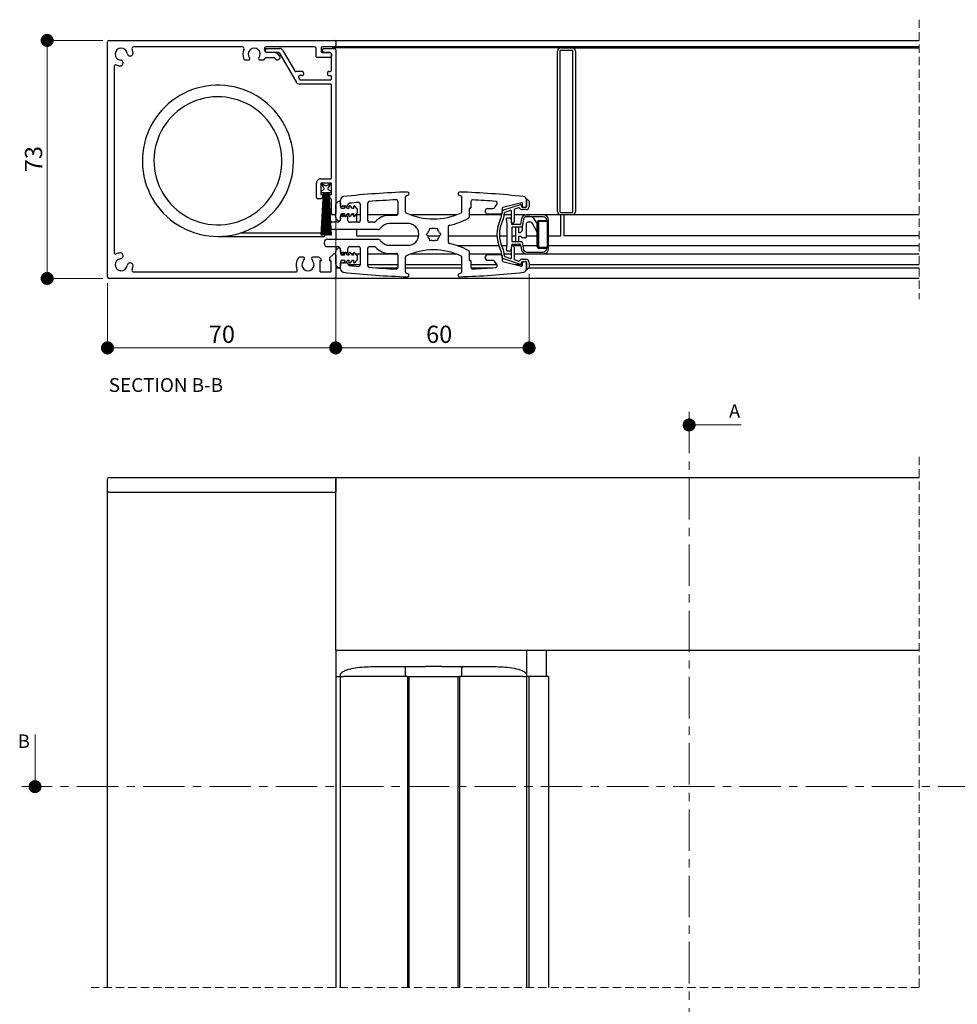
# Model space of a CAD drawing. Units: millimetres. Extents: x 13 to 420, y 4 to 270.
# Drawn here: x 134 to 278, y 119 to 270 of the extents above; entities that cross this region are included whole.
import ezdxf

# ---------------------------------------------------------------- set-up
doc = ezdxf.new("R2010")
doc.units = ezdxf.units.MM
doc.linetypes.add('CENTER', pattern=[10.16, 6.35, -1.27, 1.27, -1.27])
doc.linetypes.add('HIDDEN', pattern=[1.905, 1.27, -0.635])
doc.styles.add('SLDTEXTSTYLE0', font='TXT', dxfattribs={"width": 0.605})
doc.dimstyles.new('SLDDIMSTYLE1', dxfattribs={"dimtxt": 2.568319, "dimasz": 2, "dimexe": 0, "dimexo": 0.0625, "dimgap": 0.64208, "dimtad": 1, "dimdec": 0, "dimlfac": 2, "dimrnd": 1e-09, "dimzin": 12, "dimdsep": 46, "dimtxsty": 'SLDTEXTSTYLE0', "dimblk1": 'DOT', "dimblk2": 'DOT', "dimsah": 1, "dimcen": 0.09, "dimadec": 0, "dimazin": 3, "dimtfac": 1, "dimtofl": 0, "dimtmove": 0, "dimatfit": 3, "dimldrblk": 'DOT', "dimfxl": 0, "dimfrac": 2, "dimtolj": 1, "dimtzin": 12, "dimarcsym": 0})

# ---------------------------------------------------------------- blocks, each defined once
blk = doc.blocks.new('_Dot')
at = {"color": 0, "linetype": 'ByBlock', "lineweight": -2}
blk.add_line((-0.5, 0), (-1, 0), dxfattribs=at)
at = {"color": 0, "linetype": 'ByBlock', "const_width": 0.5}
blk.add_lwpolyline([(-0.25, 0, 1), (0.25, 0, 1)], format="xyb", close=True, dxfattribs=at)
blk = doc.blocks.new('SW_BROKEN_VIEW_2')
at = {"color": 0, "linetype": 'Continuous'}
for p, q in [((-3.22, 22.73), (-3.9, 22.51)), ((-2.52, 22.91), (-3.22, 22.73)), ((-1.81, 23.04), (-2.52, 22.91)), ((-1.09, 23.14), (-1.81, 23.04)), ((-0.37, 23.18), (-1.09, 23.14)), ((0.35, 23.18), (-0.37, 23.18)), ((1.07, 23.14), (0.35, 23.18)), ((1.78, 23.05), (1.07, 23.14)), ((2.49, 22.92), (1.78, 23.05)), ((3.19, 22.74), (2.49, 22.92)), ((3.88, 22.52), (3.19, 22.74)), ((-6.47, 21.21), (-7.06, 20.79)), ((-5.86, 21.6), (-6.47, 21.21)), ((-5.23, 21.94), (-5.86, 21.6)), ((-4.57, 22.25), (-5.23, 21.94)), ((-3.9, 22.51), (-4.57, 22.25)), ((-2.07, 21.19), (-2.71, 21.02)), ((-1.41, 21.3), (-2.07, 21.19)), ((-0.76, 21.38), (-1.41, 21.3)), ((-0.09, 21.41), (-0.76, 21.38)), ((0.57, 21.39), (-0.09, 21.41)), ((1.23, 21.33), (0.57, 21.39)), ((1.88, 21.22), (1.23, 21.33)), ((2.53, 21.07), (1.88, 21.22)), ((4.55, 22.26), (3.88, 22.52)), ((5.2, 21.95), (4.55, 22.26)), ((5.84, 21.61), (5.2, 21.95)), ((6.45, 21.23), (5.84, 21.61)), ((7.03, 20.81), (6.45, 21.23)), ((-8.14, 19.84), (-8.64, 19.32)), ((-7.62, 20.34), (-8.14, 19.84)), ((-7.06, 20.79), (-7.62, 20.34)), ((-5.13, 19.96), (-5.68, 19.59)), ((-4.55, 20.29), (-5.13, 19.96)), ((-3.96, 20.57), (-4.55, 20.29)), ((-3.34, 20.82), (-3.96, 20.57)), ((-2.71, 21.02), (-3.34, 20.82)), ((3.16, 20.88), (2.53, 21.07)), ((3.78, 20.65), (3.16, 20.88)), ((4.39, 20.37), (3.78, 20.65)), ((4.97, 20.06), (4.39, 20.37)), ((5.53, 19.7), (4.97, 20.06)), ((6.06, 19.31), (5.53, 19.7)), ((7.59, 20.35), (7.03, 20.81)), ((8.12, 19.86), (7.59, 20.35)), ((8.62, 19.34), (8.12, 19.86)), ((-9.53, 18.19), (-9.93, 17.59)), ((-9.1, 18.77), (-9.53, 18.19)), ((-8.64, 19.32), (-9.1, 18.77)), ((-7.18, 18.29), (-7.61, 17.79)), ((-6.71, 18.75), (-7.18, 18.29)), ((-6.21, 19.19), (-6.71, 18.75)), ((-5.68, 19.59), (-6.21, 19.19)), ((6.57, 18.88), (6.06, 19.31)), ((7.05, 18.42), (6.57, 18.88)), ((7.49, 17.93), (7.05, 18.42)), ((9.09, 18.79), (8.62, 19.34)), ((9.52, 18.21), (9.09, 18.79)), ((9.91, 17.61), (9.52, 18.21)), ((-10.28, 16.96), (-10.59, 16.31)), ((-9.93, 17.59), (-10.28, 16.96)), ((-8.38, 16.7), (-8.7, 16.13)), ((-8.01, 17.26), (-8.38, 16.7)), ((-7.61, 17.79), (-8.01, 17.26)), ((7.9, 17.41), (7.49, 17.93)), ((8.28, 16.86), (7.9, 17.41)), ((8.61, 16.29), (8.28, 16.86)), ((10.27, 16.98), (9.91, 17.61)), ((10.58, 16.33), (10.27, 16.98)), ((-10.86, 15.64), (-11.09, 14.96)), ((-10.59, 16.31), (-10.86, 15.64)), ((-8.99, 15.53), (-9.23, 14.91)), ((-8.7, 16.13), (-8.99, 15.53)), ((8.91, 15.7), (8.61, 16.29)), ((9.17, 15.09), (8.91, 15.7)), ((10.85, 15.67), (10.58, 16.33)), ((11.09, 14.98), (10.85, 15.67)), ((-11.28, 14.26), (-11.43, 13.55)), ((-11.09, 14.96), (-11.28, 14.26)), ((-9.6, 13.64), (-9.71, 12.99)), ((-9.44, 14.28), (-9.6, 13.64)), ((-9.23, 14.91), (-9.44, 14.28)), ((9.38, 14.46), (9.17, 15.09)), ((9.56, 13.82), (9.38, 14.46)), ((9.69, 13.17), (9.56, 13.82)), ((11.28, 14.29), (11.09, 14.98)), ((11.42, 13.58), (11.28, 14.29)), ((-11.58, 12.12), (-11.59, 11.4)), ((-11.53, 12.84), (-11.58, 12.12)), ((-11.43, 13.55), (-11.53, 12.84)), ((-9.79, 12.33), (-9.81, 11.67)), ((-9.71, 12.99), (-9.79, 12.33)), ((9.77, 12.51), (9.69, 13.17)), ((9.81, 11.85), (9.77, 12.51)), ((11.52, 12.87), (11.42, 13.58)), ((11.58, 12.15), (11.52, 12.87)), ((11.59, 11.43), (11.58, 12.15)), ((-11.59, 11.4), (-11.56, 10.68)), ((-11.56, 10.68), (-11.48, 9.96)), ((-9.81, 11.67), (-9.8, 11)), ((-9.8, 11), (-9.73, 10.34)), ((9.76, 10.53), (9.8, 11.19)), ((9.8, 11.19), (9.81, 11.85)), ((11.48, 9.99), (11.56, 10.71)), ((11.56, 10.71), (11.59, 11.43)), ((-11.48, 9.96), (-11.35, 9.25)), ((-11.35, 9.25), (-11.19, 8.55)), ((-9.73, 10.34), (-9.63, 9.69)), ((-9.63, 9.69), (-9.48, 9.04)), ((9.34, 8.59), (9.52, 9.22)), ((9.52, 9.22), (9.66, 9.87)), ((9.66, 9.87), (9.76, 10.53)), ((11.19, 8.58), (11.36, 9.28)), ((11.36, 9.28), (11.48, 9.99)), ((-11.19, 8.55), (-10.98, 7.86)), ((-10.98, 7.86), (-10.72, 7.19)), ((-9.48, 9.04), (-9.28, 8.41)), ((-9.28, 8.41), (-9.05, 7.79)), ((-9.05, 7.79), (-8.77, 7.19)), ((8.85, 7.36), (9.12, 7.96)), ((9.12, 7.96), (9.34, 8.59)), ((10.73, 7.21), (10.99, 7.89)), ((10.99, 7.89), (11.19, 8.58)), ((-10.72, 7.19), (-10.43, 6.53)), ((-10.43, 6.53), (-10.09, 5.89)), ((-8.77, 7.19), (-8.45, 6.61)), ((-8.45, 6.61), (-8.09, 6.05)), ((-8.09, 6.05), (-7.7, 5.51)), ((7.82, 5.66), (8.2, 6.2)), ((8.2, 6.2), (8.54, 6.77)), ((8.54, 6.77), (8.85, 7.36)), ((10.11, 5.91), (10.44, 6.55)), ((10.44, 6.55), (10.73, 7.21)), ((-10.09, 5.89), (-9.72, 5.27)), ((-9.72, 5.27), (-9.31, 4.68)), ((-9.31, 4.68), (-8.86, 4.12)), ((-7.7, 5.51), (-7.27, 5.01)), ((-7.27, 5.01), (-6.81, 4.53)), ((-6.81, 4.53), (-6.32, 4.09)), ((6.46, 4.21), (6.95, 4.66)), ((6.95, 4.66), (7.4, 5.15)), ((7.4, 5.15), (7.82, 5.66)), ((8.88, 4.14), (9.32, 4.7)), ((9.32, 4.7), (9.73, 5.3)), ((9.73, 5.3), (10.11, 5.91)), ((-8.86, 4.12), (-8.38, 3.58)), ((-8.38, 3.58), (-7.86, 3.07)), ((-7.86, 3.07), (-7.32, 2.6)), ((-6.32, 4.09), (-5.8, 3.68)), ((-5.8, 3.68), (-5.25, 3.3)), ((-5.25, 3.3), (-4.68, 2.97)), ((4.26, 2.75), (4.84, 3.06)), ((4.84, 3.06), (5.41, 3.41)), ((5.41, 3.41), (5.95, 3.79)), ((5.95, 3.79), (6.46, 4.21)), ((7.34, 2.62), (7.88, 3.09)), ((7.88, 3.09), (8.4, 3.6)), ((8.4, 3.6), (8.88, 4.14)), ((-7.32, 2.6), (-6.74, 2.16)), ((-6.74, 2.16), (-6.15, 1.76)), ((-6.15, 1.76), (-5.52, 1.4)), ((-4.68, 2.97), (-4.09, 2.67)), ((-4.09, 2.67), (-3.48, 2.42)), ((-3.48, 2.42), (-2.85, 2.2)), ((-2.85, 2.2), (-2.21, 2.03)), ((-2.21, 2.03), (-1.56, 1.9)), ((-1.56, 1.9), (-0.9, 1.82)), ((-0.9, 1.82), (-0.24, 1.78)), ((-0.24, 1.78), (0.43, 1.79)), ((0.43, 1.79), (1.09, 1.84)), ((1.09, 1.84), (1.74, 1.94)), ((1.74, 1.94), (2.39, 2.08)), ((2.39, 2.08), (3.03, 2.26)), ((3.03, 2.26), (3.65, 2.48)), ((3.65, 2.48), (4.26, 2.75)), ((5.55, 1.41), (6.17, 1.78)), ((6.17, 1.78), (6.77, 2.18)), ((6.77, 2.18), (7.34, 2.62)), ((-5.52, 1.4), (-4.88, 1.08)), ((-4.88, 1.08), (-4.21, 0.79)), ((-4.21, 0.79), (-3.53, 0.55)), ((-3.53, 0.55), (-2.84, 0.35)), ((-2.84, 0.35), (-2.14, 0.2)), ((-2.14, 0.2), (-1.42, 0.09)), ((-1.42, 0.09), (-0.71, 0.02)), ((-0.71, 0.02), (0.01, 0)), ((0, 0), (16.32, 0)), ((0.01, 0), (0.73, 0.02)), ((0.73, 0.02), (1.45, 0.09)), ((1.45, 0.09), (2.16, 0.2)), ((2.16, 0.2), (2.87, 0.36)), ((2.87, 0.36), (3.56, 0.56)), ((16.32, 0.49), (3.34, 0.49)), ((3.56, 0.56), (4.24, 0.8)), ((4.24, 0.8), (4.9, 1.09)), ((4.9, 1.09), (5.55, 1.41)), ((16.32, 0), (16.32, 0.49))]:
    blk.add_line(p, q, dxfattribs=at)
blk = doc.blocks.new('_D_4')
at = {"color": 7, "linetype": 'Continuous', "lineweight": 0}
for p, q in [((182.94, 239.58), (182.94, 218.98)), ((147.94, 229.88), (147.94, 218.98)), ((147.94, 219.97), (182.94, 219.97))]:
    blk.add_line(p, q, dxfattribs=at)
at = {"color": 7, "linetype": 'Continuous', "lineweight": 18, "xscale": 2, "yscale": 2, "rotation": 180.0000000000003}
blk.add_blockref('_Dot', (147.94, 219.97, -476.29), dxfattribs=at)
at = {"color": 7, "linetype": 'Continuous', "lineweight": 18, "xscale": 2, "yscale": 2}
blk.add_blockref('_Dot', (182.94, 219.97, -476.29), dxfattribs=at)
at = {"color": 7, "linetype": 'Continuous', "lineweight": 18, "insert": (163.48, 223.38), "char_height": 2.646, "attachment_point": 1, "style": 'SLDTEXTSTYLE0'}
blk.add_mtext('70', dxfattribs=at)
blk = doc.blocks.new('_D_5')
at = {"color": 7, "linetype": 'Continuous', "lineweight": 0}
for p, q in [((147.2, 267.12), (137.7, 267.12)), ((138.69, 267.12), (138.69, 230.62)), ((147.2, 230.62), (137.7, 230.62))]:
    blk.add_line(p, q, dxfattribs=at)
at = {"color": 7, "linetype": 'Continuous', "lineweight": 18, "xscale": 2, "yscale": 2}
for p, rotation in [((138.69, 267.12, -476.29), 90.00000000000041), ((138.69, 230.62, -476.29), 270.0000000000004)]:
    blk.add_blockref('_Dot', p, dxfattribs=dict(at, rotation=rotation))
at = {"color": 7, "linetype": 'Continuous', "lineweight": 18, "insert": (135.28, 246.91), "char_height": 2.646, "attachment_point": 1, "rotation": 90, "style": 'SLDTEXTSTYLE0'}
blk.add_mtext('73', dxfattribs=at)
blk = doc.blocks.new('_D_6')
at = {"color": 7, "linetype": 'Continuous', "lineweight": 0}
for p, q in [((212.59, 231.31), (212.59, 218.98)), ((182.94, 229.83), (182.94, 218.98)), ((182.94, 219.97), (212.59, 219.97))]:
    blk.add_line(p, q, dxfattribs=at)
at = {"color": 7, "linetype": 'Continuous', "lineweight": 18, "xscale": 2, "yscale": 2}
for p, rotation in [((182.94, 219.97, -476.29), 180.0000000000014), ((212.59, 219.97, -476.29), 1.348555184940531e-12)]:
    blk.add_blockref('_Dot', p, dxfattribs=dict(at, rotation=rotation))
at = {"color": 7, "linetype": 'Continuous', "lineweight": 18, "insert": (196.8, 223.38), "char_height": 2.646, "attachment_point": 1, "style": 'SLDTEXTSTYLE0'}
blk.add_mtext('60', dxfattribs=at)

msp = doc.modelspace()

# ---------------------------------------------------------------- linework, layer by layer
at = {"color": 7, "linetype": 'HIDDEN', "lineweight": 18}
for p, q in [((272.417, 270.297), (272.417, 227.447)), ((272.417, 203.281), (272.417, 121.89)), ((272.417, 121.89), (144.765, 121.89))]:
    msp.add_line(p, q, dxfattribs=at)
at = {"color": 7, "linetype": 'Continuous', "lineweight": 25}
for p, q in [((147.94, 230.872), (147.94, 266.872)), ((148.19, 267.122), (182.74, 267.122)), ((168.63, 266.122), (151.933, 266.122)), ((179.69, 266.122), (172.251, 266.122)), ((172.362, 265.897), (174.364, 265.897)), ((179.94, 264.622), (179.94, 265.872)), ((180.69, 265.922), (180.69, 265.447)), ((182.74, 266.122), (180.89, 266.122)), ((181.115, 265.897), (182.74, 265.897)), ((217.44, 265.972), (182.44, 265.972)), ((182.44, 265.972), (182.44, 265.897)), ((182.74, 267.122), (182.94, 267.122)), ((182.94, 267.122), (272.417, 267.122)), ((182.94, 266.922), (182.94, 267.122)), ((182.94, 266.922), (182.94, 266.322)), ((182.94, 266.122), (182.94, 266.322)), ((272.417, 266.122), (182.94, 266.122)), ((182.94, 265.972), (182.94, 266.122)), ((217.44, 265.972), (219.19, 265.972)), ((219.19, 265.972), (272.417, 265.972)), ((172.162, 265.447), (172.162, 265.697)), ((172.284, 264.497), (173.44, 264.497)), ((174.162, 265.247), (172.362, 265.247)), ((173.44, 265.247), (172.383, 265.247)), ((173.657, 264.372), (173.729, 264.247)), ((174.071, 264.156), (174.287, 264.281)), ((174.379, 264.622), (174.306, 264.747)), ((174.335, 265.147), (176.918, 260.672)), ((174.797, 265.647), (176.644, 262.447)), ((182.04, 264.522), (180.04, 264.522)), ((180.89, 265.247), (182.04, 265.247)), ((180.915, 265.447), (180.915, 265.697)), ((182.09, 265.247), (181.115, 265.247)), ((182.29, 262.572), (182.29, 265.047)), ((182.29, 264.997), (182.29, 264.772)), ((182.94, 265.697), (182.94, 240.572)), ((216.94, 240.872), (216.94, 265.472)), ((217.315, 265.472), (217.315, 240.872)), ((219.19, 265.597), (217.44, 265.597)), ((219.315, 240.872), (219.315, 265.472)), ((219.69, 265.472), (219.69, 240.872)), ((148.94, 263.13), (148.94, 234.615)), ((169.089, 264.122), (169.571, 264.122)), ((171.31, 264.122), (171.792, 264.122)), ((177.815, 262.347), (176.817, 262.347)), ((177.236, 261.422), (177.38, 261.172)), ((177.815, 261.722), (177.409, 261.722)), ((178.015, 262.147), (178.015, 261.922)), ((181.665, 262.172), (181.665, 261.922)), ((181.865, 262.372), (182.09, 262.372)), ((181.865, 261.722), (182.09, 261.722)), ((182.29, 261.272), (182.29, 261.522)), ((182.09, 260.422), (177.351, 260.422)), ((177.554, 261.072), (182.09, 261.072)), ((182.29, 246.097), (182.29, 260.222)), ((179.99, 243.047), (179.99, 245.247)), ((180.64, 245.897), (182.09, 245.897)), ((182.29, 245.247), (180.64, 245.247)), ((180.64, 245.247), (180.64, 243.497)), ((181.132, 244.526), (180.715, 245.247)), ((180.715, 245.247), (181.34, 244.887)), ((181.59, 244.887), (182.215, 245.247)), ((182.215, 245.247), (181.783, 244.544)), ((182.29, 243.497), (182.29, 245.247)), ((180.64, 243.497), (180.89, 243.497)), ((180.715, 243.997), (181.04, 244.185)), ((180.715, 243.747), (180.715, 243.997)), ((180.715, 237.247), (181.056, 243.747)), ((181.056, 243.747), (180.715, 243.747)), ((181.106, 243.747), (180.766, 237.247)), ((180.89, 243.497), (180.89, 243.047)), ((180.929, 237.247), (181.156, 243.747)), ((181.206, 243.747), (180.979, 237.247)), ((181.156, 243.747), (181.106, 243.747)), ((181.143, 237.247), (181.256, 243.747)), ((181.306, 243.747), (181.193, 237.247)), ((181.256, 243.747), (181.206, 243.747)), ((181.3, 237.247), (181.356, 243.747)), ((181.356, 243.747), (181.306, 243.747)), ((181.406, 243.747), (181.35, 237.247)), ((181.44, 243.747), (181.406, 243.747)), ((181.44, 237.247), (181.44, 243.747)), ((181.525, 243.747), (181.491, 243.747)), ((181.491, 243.747), (181.491, 237.247)), ((181.581, 237.247), (181.525, 243.747)), ((181.625, 243.747), (181.575, 243.747)), ((181.575, 243.747), (181.631, 237.247)), ((181.738, 237.247), (181.625, 243.747)), ((181.725, 243.747), (181.675, 243.747)), ((181.675, 243.747), (181.788, 237.247)), ((181.952, 237.247), (181.725, 243.747)), ((181.825, 243.747), (181.775, 243.747)), ((181.775, 243.747), (182.002, 237.247)), ((182.165, 237.247), (181.825, 243.747)), ((181.871, 244.196), (182.215, 243.997)), ((182.215, 243.747), (181.875, 243.747)), ((181.875, 243.747), (182.215, 237.247)), ((182.04, 243.047), (182.04, 243.497)), ((182.04, 243.497), (182.29, 243.497)), ((182.215, 243.997), (182.215, 243.747)), ((194.045, 243.395), (193.707, 243.239)), ((202.174, 243.239), (201.836, 243.395)), ((180.69, 242.847), (180.19, 242.847)), ((182.29, 240.572), (182.29, 242.677)), ((182.94, 239.947), (182.94, 241.947)), ((183.014, 242.124), (183.264, 242.374)), ((183.69, 241.797), (183.69, 242.676)), ((183.69, 242.197), (183.69, 241.572)), ((183.865, 241.622), (183.69, 241.797)), ((184.04, 241.797), (183.865, 241.622)), ((184.215, 241.622), (184.04, 241.797)), ((184.39, 241.797), (184.215, 241.622)), ((184.265, 241.633), (184.265, 241.322)), ((184.565, 241.622), (184.39, 241.797)), ((184.814, 241.322), (184.486, 241.713)), ((184.74, 241.797), (184.565, 241.622)), ((184.815, 241.722), (184.74, 241.797)), ((184.815, 241.722), (184.815, 241.89)), ((184.965, 241.633), (184.965, 241.322)), ((185.514, 241.322), (185.186, 241.713)), ((185.665, 241.633), (185.665, 241.322)), ((186.232, 241.301), (185.886, 241.713)), ((186.69, 242.026), (186.69, 239.497)), ((187.84, 239.497), (187.84, 242.169)), ((192.465, 242.429), (192.465, 240.545)), ((193.59, 243.058), (193.59, 240.87)), ((202.29, 240.87), (202.29, 243.058)), ((203.665, 242.417), (203.665, 241.447)), ((207.273, 241.458), (207.674, 242.055)), ((211.403, 242.236), (208.553, 241.501)), ((208.732, 241.122), (211.259, 241.967)), ((211.39, 241.872), (211.39, 241.772)), ((211.59, 241.672), (211.59, 242.09)), ((211.59, 241.572), (211.99, 241.572)), ((212.19, 242.676), (212.19, 241.672)), ((212.19, 241.772), (212.19, 242.647)), ((212.361, 242.718), (212.561, 242.518)), ((212.59, 242.447), (212.59, 241.672)), ((182.44, 240.379), (182.44, 240.372)), ((182.74, 240.372), (182.49, 240.372)), ((182.94, 240.372), (182.74, 240.372)), ((183.69, 240.322), (183.69, 239.697)), ((183.69, 240.097), (183.865, 240.272)), ((183.69, 239.747), (183.69, 240.097)), ((184.265, 240.372), (183.695, 240.372)), ((183.865, 240.272), (184.04, 240.097)), ((184.265, 241.322), (183.94, 241.322)), ((183.94, 240.572), (184.265, 240.572)), ((184.04, 240.097), (184.215, 240.272)), ((184.215, 240.272), (184.39, 240.097)), ((184.265, 240.572), (184.265, 240.262)), ((184.39, 240.097), (184.565, 240.272)), ((184.486, 240.182), (184.814, 240.572)), ((184.565, 240.272), (184.74, 240.097)), ((184.965, 240.372), (184.646, 240.372)), ((184.74, 240.097), (184.815, 240.172)), ((184.965, 241.322), (184.814, 241.322)), ((184.814, 240.572), (184.965, 240.572)), ((184.815, 239.497), (184.815, 240.172)), ((184.965, 240.572), (184.965, 240.262)), ((185.186, 240.182), (185.514, 240.572)), ((185.665, 240.372), (185.346, 240.372)), ((185.665, 241.322), (185.514, 241.322)), ((185.514, 240.572), (185.665, 240.572)), ((185.665, 240.572), (185.665, 240.262)), ((185.886, 240.182), (186.232, 240.594)), ((186.69, 240.372), (186.046, 240.372)), ((186.19, 239.247), (186.19, 240.372)), ((186.29, 240.755), (186.29, 241.14)), ((192.396, 240.372), (187.84, 240.372)), ((192.215, 240.295), (191.19, 240.295)), ((201.42, 240.372), (194.461, 240.372)), ((203.415, 241.297), (203.415, 240.068)), ((208.385, 240.372), (203.415, 240.372)), ((203.59, 241.372), (203.49, 241.372)), ((205.915, 240.722), (205.915, 241.097)), ((206.165, 241.347), (207.065, 241.347)), ((208.29, 240.472), (206.165, 240.472)), ((208.39, 240.525), (208.39, 240.647)), ((208.44, 241.356), (208.44, 240.622)), ((209.89, 240.372), (208.786, 240.372)), ((208.79, 240.647), (208.79, 240.525)), ((209.759, 241.043), (208.859, 240.742)), ((209.89, 239.322), (209.89, 240.949)), ((210.29, 241.149), (210.29, 239.322)), ((211.888, 240.372), (210.29, 240.372)), ((210.992, 241.456), (210.359, 241.244)), ((212.09, 241.172), (211.59, 241.172)), ((212.04, 241.522), (211.74, 241.522)), ((211.927, 240.376), (212.691, 240.399)), ((214.739, 240.372), (212.174, 240.372)), ((214.739, 240.072), (212.174, 240.072)), ((213.119, 240.072), (213.839, 238.975)), ((217.44, 240.372), (214.739, 240.372)), ((217.44, 240.747), (219.19, 240.747)), ((217.44, 237.147), (217.44, 240.372)), ((219.19, 240.372), (217.44, 240.372)), ((217.94, 240.372), (217.94, 237.147)), ((272.417, 240.372), (219.19, 240.372)), ((181.19, 238.747), (181.19, 238.622)), ((183.19, 239.247), (181.69, 239.247)), ((182.94, 239.947), (182.94, 239.247)), ((183.264, 239.521), (183.014, 239.771)), ((186.44, 239.247), (185.065, 239.247)), ((188.834, 239.247), (188.09, 239.247)), ((194.018, 239.045), (191.19, 239.045)), ((209.099, 239.764), (209.177, 238.872)), ((209.177, 238.872), (209.177, 235.872)), ((209.751, 239.872), (209.199, 239.872)), ((209.922, 238.964), (209.85, 239.781)), ((211.196, 238.872), (210.021, 238.872)), ((211.435, 239.753), (211.294, 238.955)), ((211.73, 239.701), (211.528, 238.555)), ((211.564, 238.019), (211.564, 238.755)), ((212.162, 238.983), (212.162, 236.971)), ((212.799, 239.233), (212.412, 239.233)), ((213.839, 237.706), (213.13, 239.035)), ((213.839, 235.472), (213.839, 239.272)), ((213.989, 239.272), (213.989, 235.472)), ((213.989, 238.746), (214.014, 238.708)), ((214.014, 239.272), (214.014, 238.047)), ((214.089, 239.522), (215.289, 239.522)), ((215.439, 239.372), (214.089, 239.372)), ((215.339, 239.347), (214.089, 239.347)), ((215.414, 235.472), (215.414, 239.272)), ((215.439, 235.372), (215.439, 239.372)), ((215.589, 235.222), (215.589, 239.522)), ((180.766, 237.247), (180.715, 237.247)), ((180.979, 237.247), (180.929, 237.247)), ((181.193, 237.247), (181.143, 237.247)), ((181.35, 237.247), (181.3, 237.247)), ((181.491, 237.247), (181.44, 237.247)), ((181.631, 237.247), (181.581, 237.247)), ((189.413, 238.122), (181.69, 238.122)), ((181.788, 237.247), (181.738, 237.247)), ((182.002, 237.247), (181.952, 237.247)), ((182.215, 237.247), (182.165, 237.247)), ((182.94, 238.122), (182.94, 236.622)), ((186.19, 237.147), (186.19, 238.122)), ((186.19, 237.147), (195.675, 237.147)), ((196.818, 237.372), (197.043, 237.597)), ((197.043, 237.147), (196.818, 237.372)), ((197.043, 237.147), (198.838, 237.147)), ((197.297, 238.037), (197.379, 238.344)), ((197.379, 238.344), (197.687, 238.262)), ((198.194, 238.262), (198.502, 238.344)), ((198.502, 238.344), (198.584, 238.037)), ((198.838, 237.597), (199.063, 237.372)), ((199.063, 237.372), (198.838, 237.147)), ((200.19, 238.522), (200.19, 236.222)), ((200.19, 237.147), (207.646, 237.147)), ((208.046, 237.147), (209.177, 237.147)), ((209.93, 238.372), (209.93, 236.372)), ((209.93, 237.147), (210.553, 237.147)), ((211.43, 238.472), (210.03, 238.472)), ((210.553, 236.372), (210.553, 238.372)), ((210.953, 238.372), (210.953, 237.672)), ((210.953, 237.672), (211.217, 237.672)), ((211.217, 237.072), (210.953, 237.072)), ((210.953, 237.072), (210.953, 236.372)), ((211.306, 237.709), (211.527, 237.931)), ((212.162, 237.147), (213.839, 237.147)), ((214.014, 237.378), (213.989, 237.425)), ((213.989, 237.147), (214.014, 237.147)), ((214.014, 238.047), (214.064, 237.997)), ((214.064, 237.997), (214.014, 237.947)), ((214.014, 237.947), (214.014, 236.797)), ((215.414, 237.147), (215.439, 237.147)), ((215.589, 237.147), (217.44, 237.147)), ((272.417, 237.147), (217.94, 237.147)), ((181.19, 236.122), (181.19, 235.997)), ((181.69, 236.622), (189.413, 236.622)), ((191.19, 235.7), (194.018, 235.7)), ((197.379, 236.401), (197.297, 236.708)), ((197.687, 236.483), (197.379, 236.401)), ((198.502, 236.401), (198.194, 236.483)), ((198.584, 236.708), (198.502, 236.401)), ((207.957, 235.622), (201.638, 235.622)), ((209.155, 235.622), (208.386, 235.622)), ((209.177, 235.872), (209.099, 234.981)), ((209.85, 234.964), (209.922, 235.781)), ((211.324, 235.622), (209.908, 235.622)), ((210.021, 235.872), (211.196, 235.872)), ((210.03, 236.272), (211.43, 236.272)), ((211.294, 235.79), (211.435, 234.992)), ((211.459, 236.883), (211.306, 237.036)), ((211.528, 236.19), (211.73, 235.044)), ((212.037, 236.846), (211.547, 236.846)), ((213.839, 235.622), (211.629, 235.622)), ((214.014, 235.622), (213.989, 235.622)), ((214.014, 236.797), (214.064, 236.747)), ((214.064, 236.747), (214.014, 236.697)), ((214.014, 236.697), (214.014, 235.472)), ((215.439, 235.622), (215.414, 235.622)), ((272.417, 235.622), (215.589, 235.622)), ((181.69, 235.497), (183.19, 235.497)), ((182.532, 234.314), (182.049, 233.831)), ((182.74, 234.372), (182.673, 234.372)), ((182.94, 235.497), (182.94, 234.797)), ((182.94, 232.797), (182.94, 234.797)), ((182.94, 234.172), (182.94, 230.822)), ((183.014, 234.974), (183.264, 235.224)), ((183.69, 235.047), (183.69, 234.422)), ((183.69, 234.647), (183.69, 234.997)), ((183.865, 234.472), (183.69, 234.647)), ((183.695, 234.372), (184.265, 234.372)), ((184.04, 234.647), (183.865, 234.472)), ((184.265, 234.172), (183.94, 234.172)), ((184.215, 234.472), (184.04, 234.647)), ((184.39, 234.647), (184.215, 234.472)), ((184.265, 234.483), (184.265, 234.172)), ((184.565, 234.472), (184.39, 234.647)), ((184.814, 234.172), (184.486, 234.563)), ((184.74, 234.647), (184.565, 234.472)), ((184.646, 234.372), (184.965, 234.372)), ((184.815, 234.572), (184.74, 234.647)), ((184.965, 234.172), (184.814, 234.172)), ((184.815, 234.572), (184.815, 235.247)), ((184.965, 234.483), (184.965, 234.172)), ((185.065, 235.497), (186.44, 235.497)), ((185.514, 234.172), (185.186, 234.563)), ((185.346, 234.372), (185.665, 234.372)), ((185.665, 234.172), (185.514, 234.172)), ((185.665, 234.483), (185.665, 234.172)), ((186.232, 234.151), (185.886, 234.563)), ((186.046, 234.372), (186.69, 234.372)), ((186.69, 235.247), (186.69, 232.719)), ((187.84, 232.576), (187.84, 235.247)), ((187.84, 234.372), (192.396, 234.372)), ((188.09, 235.497), (188.834, 235.497)), ((191.19, 234.45), (192.215, 234.45)), ((192.465, 234.2), (192.465, 232.316)), ((194.461, 234.372), (201.42, 234.372)), ((203.415, 234.677), (203.415, 233.447)), ((203.415, 234.372), (208.385, 234.372)), ((205.915, 233.647), (205.915, 234.022)), ((206.165, 234.272), (208.29, 234.272)), ((208.39, 234.097), (208.39, 234.22)), ((208.44, 234.122), (208.44, 233.389)), ((208.786, 234.372), (209.89, 234.372)), ((208.79, 234.22), (208.79, 234.097)), ((209.199, 234.872), (209.751, 234.872)), ((209.89, 233.796), (209.89, 235.422)), ((210.29, 235.422), (210.29, 233.595)), ((210.29, 234.372), (212.174, 234.372)), ((212.174, 234.672), (214.739, 234.672)), ((212.174, 234.372), (214.739, 234.372)), ((214.089, 235.397), (215.339, 235.397)), ((214.089, 235.372), (215.439, 235.372)), ((215.289, 235.222), (214.089, 235.222)), ((214.739, 234.372), (272.417, 234.372)), ((177.946, 233.872), (177.372, 233.872)), ((180.308, 233.872), (179.434, 233.872)), ((180.682, 233.581), (180.449, 233.814)), ((180.54, 233.372), (180.74, 233.372)), ((180.54, 231.622), (180.54, 233.372)), ((180.74, 233.372), (180.74, 233.44)), ((181.99, 233.69), (181.99, 233.372)), ((181.99, 233.372), (182.19, 233.372)), ((182.19, 233.372), (182.19, 231.622)), ((182.94, 232.747), (182.945, 232.747)), ((183.264, 232.371), (183.014, 232.621)), ((183.69, 233.172), (183.69, 232.547)), ((183.69, 232.947), (183.865, 233.122)), ((183.69, 232.069), (183.69, 232.947)), ((183.865, 233.122), (184.04, 232.947)), ((183.94, 233.422), (184.265, 233.422)), ((184.04, 232.947), (184.215, 233.122)), ((184.215, 233.122), (184.39, 232.947)), ((184.265, 233.422), (184.265, 233.112)), ((184.39, 232.947), (184.565, 233.122)), ((184.486, 233.032), (184.814, 233.422)), ((184.565, 233.122), (184.74, 232.947)), ((184.74, 232.947), (184.815, 233.022)), ((184.814, 233.422), (184.965, 233.422)), ((184.815, 232.855), (184.815, 233.022)), ((184.84, 232.747), (186.69, 232.747)), ((184.965, 233.422), (184.965, 233.112)), ((185.186, 233.032), (185.514, 233.422)), ((185.514, 233.422), (185.665, 233.422)), ((185.665, 233.422), (185.665, 233.112)), ((185.886, 233.032), (186.232, 233.444)), ((186.29, 233.605), (186.29, 233.99)), ((187.84, 232.747), (192.465, 232.747)), ((193.59, 233.875), (193.59, 231.687)), ((193.59, 232.747), (202.29, 232.747)), ((202.29, 231.687), (202.29, 233.875)), ((203.49, 233.372), (203.59, 233.372)), ((203.665, 233.297), (203.665, 232.328)), ((203.665, 232.747), (207.636, 232.747)), ((207.065, 233.397), (206.165, 233.397)), ((207.674, 232.69), (207.273, 233.287)), ((208.553, 233.244), (211.403, 232.509)), ((211.259, 232.778), (208.732, 233.623)), ((208.859, 234.003), (209.759, 233.701)), ((210.359, 233.501), (210.992, 233.289)), ((210.478, 232.747), (211.59, 232.747)), ((211.39, 232.972), (211.39, 232.872)), ((211.59, 233.572), (212.09, 233.572)), ((211.99, 233.172), (211.59, 233.172)), ((211.59, 232.654), (211.59, 233.072)), ((211.74, 233.222), (212.04, 233.222)), ((212.19, 233.072), (212.19, 232.069)), ((212.19, 232.097), (212.19, 232.972)), ((212.59, 233.072), (212.59, 232.297)), ((212.59, 232.747), (272.417, 232.747)), ((151.933, 231.622), (176.798, 231.622)), ((180.54, 231.622), (182.19, 231.622)), ((182.94, 232.247), (183.69, 232.247)), ((189.122, 232.247), (192.456, 232.247)), ((193.59, 232.247), (202.29, 232.247)), ((193.707, 231.506), (194.045, 231.349)), ((201.836, 231.349), (202.174, 231.506)), ((203.679, 232.247), (206.759, 232.247)), ((212.561, 232.227), (212.361, 232.027)), ((212.577, 232.247), (272.417, 232.247)), ((182.74, 230.622), (148.19, 230.622)), ((182.94, 230.622), (182.74, 230.622)), ((182.94, 230.622), (182.94, 230.822)), ((272.417, 230.622), (182.94, 230.622)), ((147.94, 197.856), (147.94, 199.856)), ((148.19, 200.106), (182.94, 200.106)), ((182.94, 200.106), (182.94, 199.856)), ((182.94, 200.106), (272.417, 200.106)), ((182.94, 199.856), (182.94, 197.856)), ((182.94, 173.806), (182.94, 199.856)), ((148.19, 197.856), (147.94, 197.856)), ((147.94, 121.89), (147.94, 197.856)), ((148.19, 197.856), (182.94, 197.856)), ((148.19, 197.856), (182.74, 197.856)), ((182.94, 173.606), (182.94, 173.806)), ((182.94, 173.606), (182.94, 121.89)), ((182.94, 173.606), (272.417, 173.606)), ((193.346, 173.606), (193.507, 173.579)), ((193.507, 173.579), (193.677, 173.606)), ((195.311, 173.606), (195.473, 173.579)), ((195.473, 173.579), (195.64, 173.606)), ((201.067, 173.606), (201.229, 173.579)), ((201.229, 173.579), (201.35, 173.606)), ((212.19, 173.606), (212.19, 170.835)), ((215.27, 169.606), (215.27, 173.606)), ((188.69, 171.106), (193.39, 171.106)), ((193.39, 171.106), (193.621, 171.106)), ((193.59, 170.906), (193.59, 170.557)), ((193.621, 171.106), (196.683, 171.106)), ((199.198, 171.106), (202.26, 171.106)), ((202.26, 171.106), (202.49, 171.106)), ((202.29, 170.557), (202.29, 170.906)), ((202.49, 171.106), (207.19, 171.106)), ((212.19, 170.835), (212.19, 169.856)), ((182.94, 169.606), (183.014, 169.606)), ((183.014, 169.606), (183.264, 169.606)), ((183.264, 169.606), (183.69, 169.606)), ((183.69, 169.606), (183.69, 169.856)), ((183.69, 121.89), (183.69, 169.606)), ((183.69, 169.606), (184.135, 169.606)), ((193.94, 169.606), (184.135, 169.606)), ((193.331, 169.606), (184.135, 169.606)), ((193.59, 170.557), (193.59, 169.778)), ((193.59, 169.778), (193.59, 169.606)), ((193.94, 169.606), (193.94, 121.89)), ((193.94, 169.606), (194.19, 169.606)), ((194.19, 121.89), (194.19, 169.606)), ((194.19, 169.606), (201.69, 169.606)), ((201.69, 169.606), (201.69, 121.89)), ((201.69, 169.606), (201.94, 169.606)), ((201.94, 169.606), (201.94, 121.89)), ((211.746, 169.606), (201.94, 169.606)), ((202.29, 169.778), (202.29, 170.557)), ((202.29, 169.606), (202.29, 169.778)), ((211.746, 169.606), (202.55, 169.606)), ((211.746, 169.606), (212.19, 169.606)), ((212.19, 169.856), (212.19, 169.606)), ((212.19, 169.606), (212.19, 121.89)), ((212.361, 169.606), (212.19, 169.606)), ((212.561, 169.606), (212.361, 169.606)), ((212.59, 169.606), (212.561, 169.606)), ((212.59, 121.89), (212.59, 169.606)), ((214.739, 169.606), (212.59, 169.606)), ((215.589, 169.606), (214.739, 169.606)), ((215.589, 169.606), (215.589, 121.89))]:
    msp.add_line(p, q, dxfattribs=at)
at = {"color": 7, "linetype": 'CENTER', "lineweight": 18}
for p, q in [((237.133, 210.157), (237.133, 36.361)), ((403.605, 152.692), (134.826, 152.692))]:
    msp.add_line(p, q, dxfattribs=at)
at = {"color": 7, "linetype": 'Continuous', "lineweight": 18}
for p, q in [((245.133, 208.157), (237.133, 208.157)), ((136.826, 160.692), (136.826, 152.692))]:
    msp.add_line(p, q, dxfattribs=at)
at = {"color": 7, "linetype": 'Continuous', "lineweight": 25, "flags": 128}
for points in [[(210.553, 238.372), (210.568, 238.449), (210.58, 238.472)], [(210.926, 238.472), (210.938, 238.449), (210.953, 238.372)], [(210.58, 236.272), (210.568, 236.296), (210.553, 236.372)], [(210.953, 236.372), (210.938, 236.296), (210.926, 236.272)]]:
    msp.add_lwpolyline(points, dxfattribs=at)
at = {"color": 7, "linetype": 'Continuous', "lineweight": 25}
for centre, radius, start, end in [((148.19, 266.872), 0.25, 90.00421, 180.00006), ((150.04, 265.022), 0.925, 6.42719, 263.57156), ((151.933, 265.872), 0.25, 89.99668, 204.18183), ((150.04, 265.022), 1.825, 6.42876, 24.18208), ((168.63, 265.872), 0.25, 334.8438, 90.00347), ((170.441, 265.022), 1.75, 154.85077, 205.67897), ((170.44, 265.022), 0.925, 320.96318, 219.03682), ((172.251, 265.872), 0.25, 89.99653, 205.1562), ((170.439, 265.022), 1.752, 13.74077, 25.14018), ((172.362, 265.697), 0.2, 90.0051, 179.99384), ((174.364, 265.397), 0.5, 30.0007, 90.00129), ((179.69, 265.872), 0.25, 0.00037, 89.99579), ((180.89, 265.922), 0.2, 90.0051, 179.99384), ((181.115, 265.697), 0.2, 90.0051, 179.99384), ((182.74, 266.922), 0.2, 0.00616, 89.9949), ((182.74, 266.322), 0.2, 270.0051, 359.99384), ((182.74, 265.697), 0.2, 0.00616, 89.9949), ((217.44, 265.472), 0.5, 89.99774, 179.9997), ((219.19, 265.472), 0.5, 0.0003, 89.99884), ((151.407, 265.176), 0.45, 186.42692, 6.42781), ((169.089, 264.372), 0.25, 205.68031, 269.99846), ((169.571, 264.317), 0.195, 270.00209, 39.03335), ((171.31, 264.317), 0.195, 140.95411, 270.00168), ((171.792, 264.372), 0.25, 270.00154, 334.31969), ((170.447, 265.02), 1.743, 334.31031, 337.2025), ((172.284, 264.247), 0.25, 90.0018, 157.20065), ((172.383, 265.497), 0.25, 193.73881, 270.00304), ((172.362, 265.447), 0.2, 180.00616, 269.9949), ((173.44, 264.247), 1, 30.00081, 89.9993), ((173.44, 264.247), 0.25, 29.99454, 90.00025), ((173.946, 264.372), 0.25, 210.00162, 299.99801), ((174.162, 265.047), 0.2, 30.00967, 89.99213), ((174.162, 264.497), 0.25, 300.00568, 29.99849), ((180.04, 264.622), 0.1, 180.00525, 270.00435), ((180.89, 265.447), 0.2, 180.00616, 269.9949), ((181.115, 265.447), 0.2, 180.00616, 269.9949), ((182.04, 264.997), 0.25, 359.99994, 89.99579), ((182.04, 264.772), 0.25, 270.00421, 0.00006), ((182.09, 265.047), 0.2, 359.99159, 90.00948), ((217.44, 265.472), 0.125, 90.00294, 179.98767), ((219.19, 265.472), 0.125, 359.98901, 90.00672), ((149.19, 263.13), 0.25, 65.81749, 180.00002), ((150.04, 265.022), 1.825, 245.81677, 263.57377), ((149.887, 263.656), 0.45, 263.57208, 83.57539), ((176.817, 262.547), 0.2, 210.01054, 269.99127), ((177.409, 261.522), 0.2, 89.99819, 210), ((177.815, 262.147), 0.2, 359.99159, 90.00948), ((177.815, 261.922), 0.2, 269.99098, 0.00822), ((181.865, 262.172), 0.2, 89.99098, 180.00822), ((181.865, 261.922), 0.2, 179.99178, 270.00902), ((182.09, 262.572), 0.2, 269.99052, 0.00841), ((182.09, 261.522), 0.2, 359.99159, 90.00948), ((182.09, 261.272), 0.2, 269.99098, 0.00822), ((177.351, 260.922), 0.5, 210.00057, 270.00106), ((177.554, 261.272), 0.2, 210.01054, 269.99127), ((182.09, 260.222), 0.2, 359.99159, 90.00948), ((180.64, 245.247), 0.65, 89.99785, 180.0005), ((181.465, 245.103), 0.25, 239.99795, 300.00205), ((182.09, 246.097), 0.2, 269.99075, 0.00832), ((180.915, 244.401), 0.25, 299.99394, 30.0009), ((181.996, 244.413), 0.25, 148.42462, 240.00673), ((184.19, 242.676), 0.5, 96.33052, 180.00465), ((197.941, 118.788), 125.149, 91.83165, 96.33324), ((193.791, 243.058), 0.2, 114.77533, 179.98418), ((193.94, 243.622), 0.25, 294.76829, 90.00412), ((201.94, 243.622), 0.25, 90.00418, 245.22342), ((197.941, 118.791), 125.146, 83.66671, 88.1684), ((202.09, 243.058), 0.2, 359.99456, 65.23259), ((211.69, 242.676), 0.5, 0.00172, 83.66692), ((180.19, 243.047), 0.2, 180.00626, 269.99468), ((180.69, 243.047), 0.2, 269.99075, 0.00832), ((182.24, 243.047), 0.2, 179.98896, 247.9829), ((182.09, 242.677), 0.2, 359.9892, 67.98265), ((183.19, 241.947), 0.25, 134.98206, 180.01738), ((183.44, 242.197), 0.25, 0.00421, 134.99792), ((183.94, 241.572), 0.25, 180.00041, 269.99543), ((184.39, 241.633), 0.125, 40.0019, 179.99475), ((185.065, 241.89), 0.25, 95.96973, 180.00111), ((185.09, 241.633), 0.125, 40.0019, 179.99475), ((197.938, 118.816), 123.995, 95.33107, 95.97083), ((185.79, 241.633), 0.125, 39.99463, 180.007), ((186.44, 242.026), 0.25, 359.99754, 95.33351), ((188.09, 242.169), 0.25, 94.57172, 179.9931), ((197.941, 118.781), 124.031, 92.65117, 94.56444), ((192.215, 242.429), 0.25, 0.00265, 92.651), ((203.915, 242.417), 0.25, 87.2311, 179.99907), ((197.94, 118.79), 124.021, 85.58564, 87.23302), ((207.467, 242.194), 0.25, 326.05512, 85.59326), ((211.29, 241.872), 0.1, 359.99636, 108.50296), ((211.59, 241.772), 0.2, 180.00626, 269.99468), ((211.44, 242.09), 0.15, 359.99797, 104.45162), ((211.74, 241.672), 0.15, 179.99657, 270.00147), ((211.99, 241.772), 0.2, 270.00532, 359.99374), ((212.04, 241.672), 0.15, 269.99853, 0.00343), ((212.09, 241.672), 0.5, 269.99774, 359.99959), ((212.29, 242.647), 0.1, 44.99628, 180.00442), ((212.49, 242.447), 0.1, 0.04312, 44.96568), ((182.49, 240.572), 0.2, 180.00635, 269.99445), ((182.74, 240.572), 0.2, 270.00555, 359.99365), ((183.94, 240.322), 0.25, 90.00457, 179.9997), ((184.39, 240.262), 0.125, 180.00546, 319.9981), ((185.09, 240.262), 0.125, 180.00546, 319.9981), ((185.79, 240.262), 0.125, 179.99322, 320.00537), ((186.04, 241.14), 0.25, 0.00805, 39.98141), ((186.04, 240.755), 0.25, 320.0188, 359.99174), ((191.19, 237.372), 2.923, 89.99997, 137.95129), ((192.215, 240.545), 0.25, 269.99774, 359.9997), ((193.791, 240.87), 0.2, 180.0178, 244.9279), ((197.94, 249.747), 10, 244.94623, 295.05377), ((202.09, 240.869), 0.2, 295.04737, 0.00693), ((203.165, 240.068), 0.25, 298.36693, 359.99256), ((203.49, 241.297), 0.075, 90.00992, 180.0036), ((203.59, 241.447), 0.075, 270.00931, 0.00386), ((206.165, 241.097), 0.25, 90.00457, 179.99959), ((206.165, 240.722), 0.25, 180.00052, 269.99543), ((207.065, 241.597), 0.25, 269.99231, 326.0661), ((206.391, 240.525), 2, 333.23356, 0.00177), ((208.29, 240.622), 0.15, 269.99792, 0.00386), ((208.89, 240.647), 0.5, 108.50239, 180), ((208.59, 241.356), 0.15, 104.4584, 179.9943), ((206.39, 240.525), 2.4, 333.23713, 359.99821), ((208.89, 240.647), 0.1, 108.5111, 180.00579), ((209.79, 240.949), 0.1, 0.00028, 108.51107), ((210.391, 241.149), 0.1, 108.52571, 179.96719), ((211.024, 241.361), 0.1, 35.95711, 108.50453), ((211.59, 241.772), 0.6, 215.95927, 269.99743), ((212.174, 239.622), 0.75, 89.99785, 170.00098), ((211.939, 240.001), 0.375, 91.73606, 169.8048), ((212.174, 239.622), 0.45, 89.99827, 170.00213), ((212.703, 240.024), 0.375, 68.31234, 91.73822), ((214.739, 239.522), 0.85, 0.00101, 89.99849), ((214.739, 239.522), 0.55, 0.0035, 89.99669), ((217.44, 240.872), 0.5, 180.00041, 270.00226), ((217.44, 240.872), 0.125, 180.01202, 269.99779), ((219.19, 240.872), 0.125, 269.99255, 0.01129), ((219.19, 240.872), 0.5, 270.00116, 359.99959), ((181.69, 238.747), 0.5, 89.99774, 179.99959), ((181.69, 238.622), 0.5, 180.00041, 270.00226), ((183.19, 239.947), 0.25, 179.98232, 225.01835), ((183.19, 239.747), 0.5, 269.99774, 359.99959), ((183.44, 239.697), 0.25, 225.00223, 359.99575), ((185.065, 239.497), 0.25, 180.00052, 270.00226), ((186.44, 239.497), 0.25, 269.99774, 359.99948), ((188.09, 239.497), 0.25, 180.00052, 270.00226), ((188.834, 239.497), 0.25, 269.99478, 317.95793), ((191.19, 237.372), 1.673, 90.00087, 144.87823), ((194.018, 237.372), 1.673, 269.99961, 90.00039), ((200.44, 238.522), 0.25, 102.5574, 179.9985), ((197.94, 249.748), 11.251, 282.5564, 298.35882), ((212.64, 237.372), 5, 153.23391, 206.76609), ((212.64, 237.372), 4.6, 153.23378, 206.76622), ((209.199, 239.772), 0.1, 90.00131, 184.9934), ((209.751, 239.772), 0.1, 5.00713, 89.99837), ((210.09, 239.322), 0.2, 179.99653, 0.00347), ((210.021, 238.972), 0.1, 184.97645, 270.01197), ((211.196, 238.972), 0.1, 270.01938, 349.98868), ((211.43, 238.572), 0.1, 270.01938, 349.98868), ((212.412, 238.983), 0.25, 89.99774, 179.99948), ((212.799, 238.858), 0.375, 28.0879, 90.00215), ((214.089, 239.272), 0.25, 90.00457, 179.9997), ((214.089, 239.272), 0.1, 90.01364, 179.99437), ((214.089, 239.272), 0.075, 90.00992, 180.0036), ((215.339, 239.272), 0.075, 359.9964, 90.01285), ((189.413, 238.622), 0.5, 269.99534, 324.88351), ((197.941, 237.372), 0.925, 134.08161, 165.92157), ((197.941, 237.372), 0.925, 194.07843, 225.91839), ((197.94, 237.372), 0.925, 74.07809, 105.92191), ((197.941, 237.372), 0.925, 14.07609, 45.92656), ((197.941, 237.372), 0.925, 314.07344, 345.92391), ((210.03, 238.372), 0.1, 89.98448, 180.02299), ((211.217, 237.797), 0.125, 270.00341, 314.99367), ((211.217, 236.947), 0.125, 45.00633, 89.99659), ((211.439, 238.019), 0.125, 314.95886, 0.02399), ((181.69, 236.122), 0.5, 89.99774, 179.99959), ((181.69, 235.997), 0.5, 180.00041, 270.00226), ((189.413, 236.122), 0.5, 35.11649, 90.00466), ((191.19, 237.372), 1.673, 215.12177, 269.99913), ((197.94, 237.372), 0.925, 254.07809, 285.92191), ((200.44, 236.222), 0.25, 180.0015, 257.4426), ((197.94, 224.997), 11.251, 61.64118, 77.4436), ((210.09, 235.422), 0.2, 359.99653, 180.00347), ((210.021, 235.772), 0.1, 89.98803, 175.02355), ((210.03, 236.372), 0.1, 179.97701, 270.01552), ((211.196, 235.772), 0.1, 10.0102, 89.98174), ((211.43, 236.172), 0.1, 10.01132, 89.98062), ((211.547, 236.971), 0.125, 224.98203, 270.00724), ((212.037, 236.971), 0.125, 269.99255, 0.01172), ((149.19, 234.615), 0.25, 179.99998, 294.18251), ((150.04, 232.723), 1.825, 96.42623, 114.18323), ((149.887, 234.089), 0.45, 276.42461, 96.42792), ((182.673, 234.172), 0.2, 90.00006, 135.00304), ((182.74, 234.172), 0.2, 0.00635, 89.99445), ((183.19, 234.797), 0.25, 134.98165, 180.01768), ((183.19, 234.997), 0.5, 0.00041, 90.00226), ((183.44, 235.047), 0.25, 0.00425, 134.99777), ((183.94, 234.422), 0.25, 180.0003, 269.99543), ((184.39, 234.483), 0.125, 40.0019, 179.99454), ((185.065, 235.247), 0.25, 89.99774, 179.99948), ((185.09, 234.483), 0.125, 40.0019, 179.99454), ((185.79, 234.483), 0.125, 39.99463, 180.00678), ((186.04, 233.99), 0.25, 0.00826, 39.9812), ((186.44, 235.247), 0.25, 0.00052, 90.00226), ((188.09, 235.247), 0.25, 89.99774, 179.99948), ((188.834, 235.247), 0.25, 42.04207, 90.00522), ((191.19, 237.372), 2.923, 222.04871, 270.00003), ((192.215, 234.2), 0.25, 0.0003, 90.00226), ((193.791, 233.875), 0.2, 115.0721, 179.9822), ((197.94, 224.997), 10, 64.94623, 115.05377), ((202.09, 233.875), 0.2, 359.99307, 64.95263), ((203.165, 234.677), 0.25, 0.00744, 61.63307), ((206.165, 234.022), 0.25, 90.00457, 179.99948), ((206.391, 234.22), 2, 359.99826, 26.76639), ((208.29, 234.122), 0.15, 359.99614, 90.00208), ((208.89, 234.097), 0.5, 179.99995, 251.49771), ((206.39, 234.22), 2.4, 0.00179, 26.76287), ((208.89, 234.097), 0.1, 179.99421, 251.4889), ((209.199, 234.972), 0.1, 175.0066, 269.99869), ((209.751, 234.972), 0.1, 270.00163, 354.99287), ((212.174, 235.122), 0.75, 189.99902, 270.00215), ((212.174, 235.122), 0.45, 189.99787, 270.00173), ((214.089, 235.472), 0.25, 180.0003, 269.99543), ((214.089, 235.472), 0.1, 180.00654, 269.98545), ((214.089, 235.472), 0.075, 179.9964, 269.99008), ((214.739, 235.222), 0.55, 270.00347, 359.99633), ((214.739, 235.222), 0.85, 270.00151, 359.99899), ((215.339, 235.472), 0.075, 269.98715, 0.0036), ((150.04, 232.722), 0.925, 96.42844, 353.57281), ((151.407, 232.569), 0.45, 353.57219, 173.57308), ((150.04, 232.722), 1.825, 335.81792, 353.57124), ((178.691, 232.722), 1.825, 144.22617, 204.18029), ((177.372, 233.672), 0.2, 90.0095, 144.21181), ((178.69, 232.722), 0.925, 136.2979, 43.7021), ((177.946, 233.672), 0.2, 359.99178, 90.00902), ((177.696, 233.672), 0.45, 316.3069, 359.99514), ((179.435, 233.672), 0.2, 90.00555, 179.99365), ((179.684, 233.672), 0.45, 180.00117, 223.70624), ((180.308, 233.672), 0.2, 44.99696, 89.99994), ((180.54, 233.44), 0.2, 0.00295, 45.00585), ((182.19, 233.69), 0.2, 134.99466, 179.99653), ((183.19, 232.797), 0.25, 179.98232, 225.01835), ((183.44, 232.547), 0.25, 225.00193, 359.99583), ((183.94, 233.172), 0.25, 90.00457, 179.99948), ((184.39, 233.112), 0.125, 180.00503, 319.9981), ((185.065, 232.855), 0.25, 179.99868, 264.03027), ((185.09, 233.112), 0.125, 180.00503, 319.9981), ((197.941, 355.958), 124.025, 264.02924, 264.66885), ((185.79, 233.112), 0.125, 179.99279, 320.00537), ((186.04, 233.605), 0.25, 320.0188, 359.99174), ((186.44, 232.719), 0.25, 264.66649, 0.00278), ((188.09, 232.576), 0.25, 180.00737, 265.42791), ((203.49, 233.447), 0.075, 179.99711, 269.99008), ((203.59, 233.297), 0.075, 359.9964, 89.99008), ((206.165, 233.647), 0.25, 180.0003, 269.99543), ((207.065, 233.147), 0.25, 33.93427, 90.00731), ((207.467, 232.551), 0.25, 274.40679, 33.94478), ((208.59, 233.389), 0.15, 180.00634, 255.54096), ((209.79, 233.796), 0.1, 251.48893, 359.99972), ((210.391, 233.595), 0.1, 180.03211, 251.47525), ((211.024, 233.383), 0.1, 251.49611, 324.04267), ((211.59, 232.972), 0.6, 90.00243, 144.04078), ((211.29, 232.872), 0.1, 251.49619, 0.00369), ((211.59, 232.972), 0.2, 90.0051, 179.99437), ((211.44, 232.654), 0.15, 255.54924, 0.0017), ((211.74, 233.072), 0.15, 89.99853, 180.00289), ((211.99, 232.972), 0.2, 0.00563, 89.9949), ((212.04, 233.072), 0.15, 359.99711, 90.00147), ((212.09, 233.072), 0.5, 0.00052, 90.00226), ((151.933, 231.872), 0.25, 155.81817, 270.00332), ((176.798, 231.872), 0.25, 270.00351, 24.18183), ((184.19, 232.069), 0.5, 179.99512, 263.66976), ((197.941, 355.956), 125.148, 263.66675, 268.16836), ((197.941, 355.969), 124.036, 265.43559, 267.34878), ((192.215, 232.316), 0.25, 267.34918, 359.99717), ((193.791, 231.687), 0.2, 180.01567, 245.22442), ((193.94, 231.122), 0.25, 269.99583, 65.23174), ((201.94, 231.122), 0.25, 114.77655, 269.99587), ((197.941, 355.954), 125.145, 271.83159, 276.3333), ((202.09, 231.687), 0.2, 294.76766, 0.00559), ((203.915, 232.328), 0.25, 180.00104, 272.7689), ((197.941, 355.95), 124.017, 272.76695, 274.41439), ((211.69, 232.069), 0.5, 276.3328, 359.99851), ((212.29, 232.097), 0.1, 179.99611, 315.00372), ((212.49, 232.297), 0.1, 315.03329, 359.95844), ((148.19, 230.872), 0.25, 179.99994, 269.99579), ((182.74, 230.822), 0.2, 270.0051, 359.99384), ((148.19, 199.856), 0.25, 90.00494, 180.00189)]:
    msp.add_arc(centre, radius, start, end, dxfattribs=at)
for points, knots in [([(183.69, 169.855), (183.69, 169.855), (183.69, 169.855), (183.69, 169.858), (183.69, 169.864), (183.691, 169.878), (183.693, 169.904), (183.702, 169.946), (183.725, 170.009), (183.78, 170.099), (183.901, 170.225), (184.182, 170.414), (184.857, 170.689), (185.932, 170.921), (187.294, 171.079), (188.223, 171.097), (188.69, 171.106)], [0, 0, 0, 0, 0.0001223, 0.0002781, 0.0013681, 0.0036667, 0.0080578, 0.0157557, 0.027737, 0.0456068, 0.0740963, 0.1249197, 0.2336382, 0.4801729, 0.7381427, 1, 1, 1, 1]), ([(193.39, 171.106), (193.417, 171.103), (193.469, 171.097), (193.535, 171.051), (193.581, 170.985), (193.587, 170.932), (193.59, 170.906)], [0, 0, 0, 0, 0.2499851, 0.5, 0.7500149, 1, 1, 1, 1]), ([(199.198, 171.106), (198.731, 171.105), (197.893, 171.104), (197.054, 171.106), (196.683, 171.106)], [0, 0, 0, 0, 0.55707389, 1, 1, 1, 1]), ([(202.49, 171.106), (202.464, 171.103), (202.412, 171.097), (202.346, 171.051), (202.299, 170.985), (202.293, 170.932), (202.29, 170.906)], [0, 0, 0, 0, 0.2499805, 0.4999907, 0.7500009, 1, 1, 1, 1]), ([(207.19, 171.106), (207.66, 171.097), (208.59, 171.078), (209.945, 170.921), (211.021, 170.69), (211.737, 170.398), (212.071, 170.165), (212.18, 169.965), (212.19, 169.884), (212.19, 169.856), (212.19, 169.855), (212.19, 169.855), (212.19, 169.855)], [0, 0, 0, 0, 0.2629289, 0.5209282, 0.7633147, 0.8755987, 0.9545415, 0.9842929, 0.9997051, 0.9998275, 0.9998887, 1, 1, 1, 1])]:
    msp.add_open_spline(points, degree=3, knots=knots, dxfattribs=at)

# ---------------------------------------------------------------- block references
at = {"color": 7, "linetype": 'Continuous'}
msp.add_blockref('SW_BROKEN_VIEW_2', (164.875, 237.064), dxfattribs=at)
at = {"color": 7, "linetype": 'Continuous', "lineweight": 18, "xscale": 2, "yscale": 2}
for p, rotation in [((237.133, 208.157), 180.0000000000004), ((136.826, 152.692), 270.0000000000004)]:
    msp.add_blockref('_Dot', p, dxfattribs=dict(at, rotation=rotation))

# ---------------------------------------------------------------- texts
at = {"color": 7, "linetype": 'Continuous', "lineweight": 0, "insert": (156.901, 215.336), "char_height": 2.11667, "attachment_point": 2, "style": 'SLDTEXTSTYLE0'}
msp.add_mtext('SECTION B-B', dxfattribs=at)
at = {"color": 7, "linetype": 'Continuous', "char_height": 2.055, "attachment_point": 1, "style": 'SLDTEXTSTYLE0'}
for s, insert in [('A', (243.252, 211.31)), ('B', (134.193, 160.692))]:
    msp.add_mtext(s, dxfattribs=dict(at, insert=insert))

# ---------------------------------------------------------------- dimensions: what is measured, and where the dimension line sits
at = {"color": 7, "linetype": 'Continuous', "lineweight": 18}
for base, p1, p2, angle, picture, middle in [((138.695, 230.622), (148.19, 267.122), (148.19, 230.622), 90, '_D_5', (138.695, 248.872)), ((212.59, 219.972), (182.94, 230.822), (212.59, 232.297), 0, '_D_6', (198.759, 219.972))]:
    dim = msp.add_linear_dim(base=base, p1=p1, p2=p2, angle=angle, dimstyle='SLDDIMSTYLE1', dxfattribs=at)
    dim.commit()
    dim.dimension.update_dxf_attribs({"geometry": picture, "text_midpoint": middle, "dimtype": 160})
dim = msp.add_linear_dim(base=(182.94, 219.972), p1=(147.94, 230.872), p2=(182.94, 240.572), dimstyle='SLDDIMSTYLE1', dxfattribs=at)
dim.commit()
dim.dimension.update_dxf_attribs({"geometry": '_D_4', "text_midpoint": (165.44, 219.972), "dimtype": 160})

doc.saveas('drawing.dxf')
